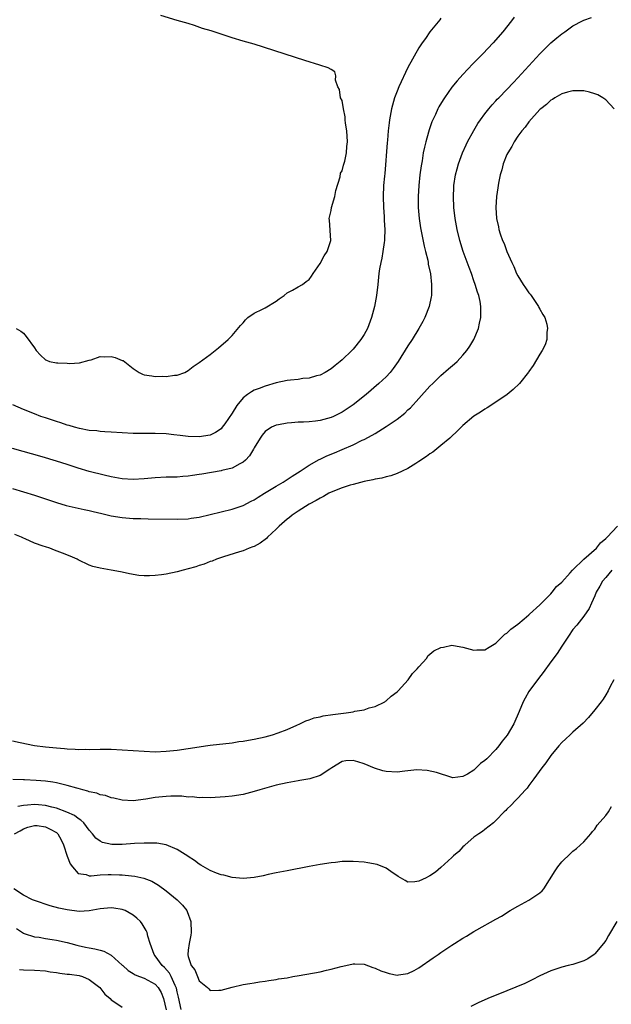
# Model space of a CAD drawing. Units: inches. Extents: x 2589000 to 2592000, y 1518000 to 1521000.
# Drawn here: x 2590256 to 2590364, y 1518222 to 1518401 of the extents above; entities that cross this region are included whole.
import ezdxf

# ---------------------------------------------------------------- set-up
doc = ezdxf.new("R2010")
doc.units = ezdxf.units.IN
doc.header["$MEASUREMENT"] = 0
doc.layers.add('LD25891518_2ft', color=112, linetype='Continuous')

msp = doc.modelspace()

# ---------------------------------------------------------------- linework, layer by layer
at = {"layer": 'LD25891518_2ft'}
for points, elevation in [([(2590346.3, 1518401.7), (2590345.85, 1518401), (2590344.27, 1518399), (2590342.53, 1518397), (2590340.61, 1518395), (2590338.81, 1518393.19), (2590337, 1518391.26), (2590335.92, 1518390.08), (2590335, 1518388.94), (2590333.62, 1518387), (2590333.38, 1518386.62), (2590332.63, 1518385.37), (2590332.44, 1518385), (2590331.98, 1518383.98), (2590331.51, 1518383), (2590331.35, 1518382.65), (2590330.83, 1518381.17), (2590330.72, 1518380.72), (2590330.23, 1518379), (2590329.98, 1518378.02), (2590329.78, 1518377), (2590329.55, 1518375.55), (2590329.38, 1518374.62), (2590329.17, 1518373), (2590328.96, 1518371), (2590328.84, 1518369), (2590328.87, 1518367), (2590329.04, 1518365), (2590329.3, 1518363.3), (2590329.96, 1518359.96), (2590330.21, 1518359), (2590330.59, 1518357.41), (2590330.66, 1518357), (2590330.69, 1518356.69), (2590331.07, 1518354.93), (2590331.3, 1518353), (2590331.25, 1518351.25), (2590331.26, 1518351), (2590331.23, 1518350.77), (2590330.85, 1518349), (2590330.09, 1518347), (2590329.72, 1518346.28), (2590328.99, 1518345), (2590327.76, 1518343), (2590327, 1518341.84), (2590325.24, 1518339), (2590324.31, 1518337.69), (2590323.73, 1518337), (2590323, 1518336.22), (2590321.68, 1518335), (2590319.37, 1518333), (2590317, 1518331.12), (2590315, 1518329.78), (2590313.47, 1518329), (2590313, 1518328.79), (2590311, 1518328.25), (2590310.14, 1518328.14), (2590309, 1518328.02), (2590307.96, 1518327.96), (2590307, 1518327.92), (2590305.8, 1518327.8), (2590305, 1518327.76), (2590303.44, 1518327.44), (2590303, 1518327.39), (2590302.13, 1518327), (2590301, 1518326.23), (2590300.45, 1518325.55), (2590300.1, 1518325), (2590299, 1518323.27), (2590298.86, 1518323), (2590298.18, 1518321.82), (2590297.4, 1518321), (2590297, 1518320.67), (2590296.37, 1518320.37), (2590295, 1518319.58), (2590293.12, 1518319.12), (2590293, 1518319.08), (2590289.5, 1518318.5), (2590289, 1518318.4), (2590287.76, 1518318.24), (2590287, 1518318.11), (2590286.02, 1518318.02), (2590285, 1518317.94), (2590283, 1518317.9), (2590281, 1518317.8), (2590279, 1518317.62), (2590277, 1518317.51), (2590275, 1518317.63), (2590273, 1518317.99), (2590271.73, 1518318.27), (2590269, 1518318.98), (2590267, 1518319.59), (2590265, 1518320.23), (2590263, 1518320.84), (2590260.39, 1518321.61), (2590255, 1518323.17)], 8298), ([(2590255, 1518315.88), (2590259, 1518314.64), (2590263, 1518313.3), (2590264.77, 1518312.77), (2590266.4, 1518312.4), (2590267, 1518312.29), (2590268.04, 1518312.04), (2590269, 1518311.86), (2590269.68, 1518311.68), (2590271.29, 1518311.29), (2590273, 1518310.91), (2590275, 1518310.58), (2590277, 1518310.41), (2590278.37, 1518310.37), (2590279.69, 1518310.31), (2590285, 1518310.26), (2590287, 1518310.35), (2590287.55, 1518310.45), (2590289, 1518310.65), (2590291, 1518311.11), (2590295, 1518312.09), (2590297, 1518312.74), (2590298.47, 1518313.53), (2590299, 1518313.8), (2590299.71, 1518314.29), (2590300.86, 1518315), (2590303, 1518316.26), (2590304.3, 1518317), (2590305.92, 1518318.08), (2590307.37, 1518319), (2590309, 1518320.1), (2590310.85, 1518321.15), (2590311, 1518321.19), (2590312.21, 1518321.79), (2590313.63, 1518322.37), (2590315, 1518322.99), (2590317, 1518323.84), (2590318.65, 1518324.65), (2590319, 1518324.8), (2590320.45, 1518325.55), (2590321, 1518325.9), (2590321.71, 1518326.29), (2590323, 1518327.13), (2590325, 1518328.5), (2590326.4, 1518329.6), (2590327, 1518330.17), (2590327.44, 1518330.56), (2590329, 1518332.23), (2590331, 1518334.48), (2590331.5, 1518335), (2590333, 1518336.44), (2590334.37, 1518337.63), (2590335.45, 1518338.55), (2590335.93, 1518339), (2590337, 1518340.15), (2590337.72, 1518341), (2590338.24, 1518341.76), (2590338.98, 1518343), (2590339.81, 1518345), (2590340.04, 1518345.96), (2590340.25, 1518347), (2590340.24, 1518348.24), (2590340.26, 1518349), (2590340.11, 1518349.89), (2590339.87, 1518351), (2590339.63, 1518351.63), (2590339.24, 1518353), (2590339, 1518353.65), (2590338.54, 1518355), (2590338.11, 1518356.11), (2590337.07, 1518359), (2590336.44, 1518361), (2590335.94, 1518363), (2590335.58, 1518365), (2590335.37, 1518367), (2590335.29, 1518369), (2590335.35, 1518370.65), (2590335.37, 1518371), (2590335.67, 1518373), (2590335.93, 1518374.07), (2590336.18, 1518375), (2590336.9, 1518377), (2590337.56, 1518378.44), (2590337.84, 1518379), (2590338.96, 1518381.04), (2590339.71, 1518382.29), (2590340.21, 1518383), (2590341, 1518384.07), (2590341.72, 1518385), (2590342.3, 1518385.7), (2590343, 1518386.43), (2590343.26, 1518386.74), (2590343.51, 1518387), (2590345, 1518388.53), (2590346.19, 1518389.81), (2590347, 1518390.64), (2590351, 1518395.02), (2590353, 1518396.99), (2590354.11, 1518397.89), (2590355, 1518398.66), (2590355.21, 1518398.79), (2590355.53, 1518399), (2590357, 1518400.08), (2590358.78, 1518401), (2590359, 1518401.14), (2590360.39, 1518401.61)], 8300), ([(2590333, 1518401.47), (2590332.81, 1518401.19), (2590331, 1518399.01), (2590330.21, 1518397.79), (2590329.61, 1518397), (2590329, 1518396.1), (2590327, 1518392.53), (2590325.34, 1518389), (2590325, 1518388.2), (2590324.56, 1518387), (2590324.01, 1518385), (2590323.63, 1518383), (2590323.55, 1518382.45), (2590323.41, 1518381), (2590323.28, 1518379.28), (2590323.22, 1518378.78), (2590322.76, 1518373.24), (2590322.71, 1518372.71), (2590322.57, 1518371), (2590322.49, 1518369), (2590322.53, 1518367), (2590322.64, 1518365.36), (2590322.66, 1518364.66), (2590322.77, 1518363), (2590322.73, 1518361.27), (2590322.71, 1518361), (2590322.64, 1518360.64), (2590322.43, 1518359), (2590322.23, 1518357.77), (2590322.04, 1518357), (2590321.83, 1518355.83), (2590321.72, 1518355), (2590321.66, 1518354.34), (2590321.5, 1518353), (2590321.27, 1518351), (2590320.93, 1518349), (2590320.38, 1518347), (2590319.61, 1518345), (2590319, 1518343.89), (2590318.44, 1518343), (2590317, 1518341.24), (2590316.77, 1518341), (2590315, 1518339.31), (2590314.65, 1518339), (2590313.72, 1518338.28), (2590313, 1518337.67), (2590311.93, 1518337), (2590311, 1518336.52), (2590310.37, 1518336.37), (2590309, 1518335.97), (2590307.87, 1518335.87), (2590307, 1518335.73), (2590305.6, 1518335.6), (2590305, 1518335.5), (2590303, 1518335.1), (2590301, 1518334.52), (2590299.92, 1518334.08), (2590299, 1518333.74), (2590298.51, 1518333.49), (2590297.82, 1518333), (2590297, 1518332.36), (2590295.84, 1518331), (2590295, 1518329.57), (2590293.64, 1518327.64), (2590293.21, 1518327), (2590293, 1518326.74), (2590291.94, 1518326.06), (2590291, 1518325.6), (2590289, 1518325.26), (2590287, 1518325.33), (2590285.52, 1518325.52), (2590284.37, 1518325.63), (2590283, 1518325.8), (2590281, 1518325.89), (2590280.1, 1518325.9), (2590277.89, 1518325.89), (2590277, 1518325.9), (2590275, 1518326), (2590273, 1518326.12), (2590271.82, 1518326.18), (2590271, 1518326.25), (2590270.34, 1518326.34), (2590269, 1518326.45), (2590267.24, 1518326.76), (2590266.29, 1518327), (2590265.31, 1518327.31), (2590265, 1518327.38), (2590263.81, 1518327.81), (2590263, 1518328.05), (2590262.3, 1518328.3), (2590261, 1518328.72), (2590260.2, 1518329), (2590259, 1518329.46), (2590257, 1518330.25), (2590255.1, 1518331.1)], 8296), ([(2590255.67, 1518345), (2590256.53, 1518344.53), (2590257, 1518344.14), (2590257.53, 1518343.53), (2590259, 1518341.47), (2590259.3, 1518341), (2590260.14, 1518340.14), (2590261, 1518339.31), (2590261.2, 1518339.2), (2590261.74, 1518339), (2590263, 1518338.73), (2590263.28, 1518338.72), (2590265, 1518338.66), (2590265.37, 1518338.63), (2590267.24, 1518338.76), (2590269, 1518339.24), (2590269.31, 1518339.31), (2590271, 1518339.9), (2590271.83, 1518339.83), (2590273, 1518339.91), (2590273.71, 1518339.71), (2590275, 1518339.19), (2590275.16, 1518339.16), (2590277, 1518337.71), (2590278.1, 1518337), (2590278.67, 1518336.67), (2590279, 1518336.55), (2590280.35, 1518336.35), (2590281, 1518336.28), (2590282.3, 1518336.3), (2590283, 1518336.28), (2590284.5, 1518336.5), (2590285, 1518336.51), (2590286.37, 1518337), (2590287, 1518337.35), (2590287.92, 1518338.08), (2590289, 1518338.82), (2590291, 1518340.23), (2590292.53, 1518341.47), (2590294.27, 1518343), (2590295, 1518343.74), (2590296.49, 1518345.51), (2590297, 1518346.05), (2590297.43, 1518346.57), (2590297.83, 1518347), (2590299, 1518347.78), (2590300.52, 1518348.52), (2590301, 1518348.78), (2590303, 1518350), (2590303.58, 1518350.42), (2590304.44, 1518351), (2590305, 1518351.48), (2590305.99, 1518351.99), (2590307, 1518352.58), (2590307.81, 1518353), (2590308.44, 1518353.56), (2590309, 1518353.94), (2590309.46, 1518354.54), (2590309.76, 1518355), (2590311, 1518356.81), (2590311.75, 1518358.25), (2590312.3, 1518359), (2590312.97, 1518361), (2590312.72, 1518364.72), (2590312.68, 1518365), (2590312.71, 1518365.29), (2590313, 1518366.5), (2590313.08, 1518367), (2590313.69, 1518369), (2590313.89, 1518370.11), (2590314.63, 1518372.63), (2590314.74, 1518373.26), (2590315, 1518373.72), (2590315.26, 1518374.74), (2590315.49, 1518375.49), (2590315.83, 1518377), (2590315.88, 1518378.12), (2590315.99, 1518379), (2590315.84, 1518381), (2590315.63, 1518382.37), (2590315.56, 1518383), (2590315.54, 1518383.54), (2590315.24, 1518385), (2590315, 1518386.5), (2590314.73, 1518387), (2590314.51, 1518388.51), (2590314.25, 1518389), (2590313.78, 1518390.22), (2590313.89, 1518391), (2590313.7, 1518391.7), (2590313, 1518392.16), (2590312.46, 1518392.46), (2590310.96, 1518392.96), (2590308.23, 1518393.77), (2590299, 1518396.74), (2590297, 1518397.31), (2590295, 1518397.91), (2590291.18, 1518399.18), (2590289.61, 1518399.61), (2590288.15, 1518400.15), (2590287, 1518400.52), (2590285, 1518401.09), (2590282.02, 1518401.98)], 8294), ([(2590364.53, 1518385), (2590363, 1518386.64), (2590362.48, 1518387), (2590361.53, 1518387.53), (2590361, 1518387.74), (2590360.02, 1518388.02), (2590359, 1518388.25), (2590358.28, 1518388.28), (2590357, 1518388.28), (2590356.03, 1518388.03), (2590355, 1518387.72), (2590353.73, 1518387), (2590353.29, 1518386.71), (2590353, 1518386.56), (2590352.2, 1518385.8), (2590351.17, 1518385), (2590351, 1518384.85), (2590349, 1518382.63), (2590348.32, 1518381.68), (2590347.73, 1518381), (2590347, 1518380.02), (2590346.31, 1518379), (2590345.87, 1518378.13), (2590345.15, 1518377), (2590345, 1518376.66), (2590344.34, 1518375), (2590344.1, 1518373.9), (2590343.78, 1518373), (2590343.45, 1518371.45), (2590343.4, 1518371), (2590343.38, 1518370.62), (2590343.12, 1518369), (2590342.98, 1518367), (2590343.1, 1518365), (2590343.48, 1518363.48), (2590343.56, 1518363), (2590343.8, 1518362.2), (2590344.23, 1518361), (2590344.48, 1518360.48), (2590344.99, 1518359), (2590345.87, 1518357), (2590346.26, 1518356.26), (2590346.77, 1518355), (2590347, 1518354.59), (2590347.98, 1518353), (2590348.39, 1518352.39), (2590349, 1518351.5), (2590349.24, 1518351.24), (2590349.41, 1518351), (2590350.78, 1518349), (2590350.84, 1518348.84), (2590351, 1518348.51), (2590351.54, 1518347.54), (2590351.88, 1518347), (2590352.24, 1518345.76), (2590352.41, 1518345), (2590352.3, 1518344.3), (2590352.26, 1518343), (2590351.95, 1518342.05), (2590351.42, 1518341), (2590351, 1518340.34), (2590349.76, 1518338.24), (2590349, 1518337.19), (2590348.93, 1518337.07), (2590347.3, 1518335), (2590346.13, 1518333.87), (2590345.07, 1518333), (2590343, 1518331.58), (2590341.44, 1518330.56), (2590341, 1518330.31), (2590340.22, 1518329.78), (2590339, 1518329.01), (2590337, 1518327.33), (2590335.84, 1518326.16), (2590335, 1518325.4), (2590334.59, 1518325), (2590333, 1518323.69), (2590331.5, 1518322.5), (2590331, 1518322.18), (2590330.34, 1518321.66), (2590329, 1518320.76), (2590328.4, 1518320.4), (2590327, 1518319.51), (2590325.95, 1518319), (2590325, 1518318.58), (2590323.85, 1518318.15), (2590323, 1518317.97), (2590322.25, 1518317.75), (2590321, 1518317.54), (2590320.58, 1518317.42), (2590319, 1518317.12), (2590317, 1518316.61), (2590316.45, 1518316.45), (2590315, 1518315.99), (2590313, 1518315.21), (2590312.61, 1518315), (2590311.6, 1518314.4), (2590311, 1518314.13), (2590310.31, 1518313.69), (2590309.03, 1518313), (2590307, 1518311.73), (2590305.89, 1518311), (2590305.41, 1518310.59), (2590305, 1518310.28), (2590303.56, 1518309), (2590303, 1518308.44), (2590301.43, 1518307), (2590301.23, 1518306.77), (2590300.09, 1518305.91), (2590299, 1518305.33), (2590298.77, 1518305.23), (2590298.11, 1518305), (2590297, 1518304.53), (2590296.34, 1518304.34), (2590293.43, 1518303.43), (2590292.13, 1518303), (2590291.34, 1518302.66), (2590291, 1518302.56), (2590289.9, 1518302.1), (2590289, 1518301.83), (2590288.38, 1518301.62), (2590287, 1518301.22), (2590286.07, 1518301), (2590285, 1518300.69), (2590283, 1518300.28), (2590282.16, 1518300.16), (2590281, 1518300.05), (2590279.97, 1518299.97), (2590279, 1518299.98), (2590278.04, 1518300.04), (2590276.3, 1518300.3), (2590275, 1518300.61), (2590274.66, 1518300.66), (2590273, 1518301), (2590271, 1518301.34), (2590269.67, 1518301.67), (2590269, 1518301.93), (2590267, 1518302.88), (2590266.79, 1518303), (2590265.53, 1518303.53), (2590264.1, 1518304.1), (2590262.65, 1518304.65), (2590261.8, 1518305), (2590261, 1518305.24), (2590260.62, 1518305.38), (2590259, 1518305.92), (2590257.3, 1518306.7), (2590257, 1518306.81), (2590256.63, 1518307), (2590255.46, 1518307.46)], 8302), ([(2590255, 1518269.94), (2590256.4, 1518269.6), (2590259, 1518269.08), (2590261, 1518268.82), (2590263, 1518268.62), (2590264.51, 1518268.51), (2590265, 1518268.46), (2590266.41, 1518268.41), (2590267, 1518268.36), (2590268.38, 1518268.38), (2590269, 1518268.37), (2590271, 1518268.41), (2590273, 1518268.4), (2590275, 1518268.31), (2590277, 1518268.17), (2590279, 1518268.01), (2590281, 1518267.93), (2590283, 1518268.02), (2590285, 1518268.24), (2590289, 1518268.85), (2590290.17, 1518269), (2590291, 1518269.12), (2590295, 1518269.57), (2590296.22, 1518269.78), (2590297, 1518269.87), (2590297.96, 1518270.04), (2590299, 1518270.2), (2590301, 1518270.62), (2590302.32, 1518271), (2590303.35, 1518271.35), (2590305, 1518271.99), (2590306.75, 1518272.75), (2590307.29, 1518273), (2590308.41, 1518273.59), (2590309, 1518273.74), (2590309.9, 1518274.1), (2590311, 1518274.3), (2590311.55, 1518274.45), (2590313.3, 1518274.7), (2590315.77, 1518275), (2590317, 1518275.22), (2590317.31, 1518275.31), (2590319, 1518275.59), (2590319.93, 1518275.93), (2590321, 1518276.16), (2590322.76, 1518277), (2590322.88, 1518277.12), (2590323, 1518277.2), (2590323.94, 1518278.06), (2590325, 1518278.83), (2590325.2, 1518279), (2590327.06, 1518281), (2590327.85, 1518282.15), (2590328.7, 1518283), (2590329, 1518283.42), (2590330.41, 1518285), (2590330.63, 1518285.37), (2590331.72, 1518286.28), (2590333, 1518286.9), (2590333.48, 1518287), (2590335, 1518287.36), (2590335.29, 1518287.29), (2590337.01, 1518286.99), (2590339, 1518286.43), (2590339.5, 1518286.5), (2590341, 1518286.47), (2590341.8, 1518287), (2590343, 1518287.69), (2590344.65, 1518289.35), (2590345, 1518289.5), (2590345.74, 1518290.26), (2590347, 1518291.19), (2590348.12, 1518292.12), (2590349, 1518292.86), (2590349.13, 1518293), (2590351, 1518294.7), (2590351.27, 1518295), (2590353, 1518296.71), (2590353.26, 1518297), (2590354.01, 1518297.99), (2590355, 1518298.83), (2590356.49, 1518300.49), (2590356.94, 1518301), (2590356.96, 1518301.04), (2590357, 1518301.06), (2590358.98, 1518303), (2590361.29, 1518305), (2590362.04, 1518305.96), (2590363, 1518306.73), (2590363.27, 1518307), (2590365.12, 1518309)], 8304), ([(2590364.13, 1518301), (2590363, 1518299.67), (2590362.39, 1518299), (2590361.93, 1518298.07), (2590361.27, 1518297), (2590361, 1518296.33), (2590360.38, 1518295), (2590359.96, 1518294.04), (2590359, 1518292.6), (2590357.7, 1518291), (2590357, 1518290.18), (2590356.24, 1518289), (2590355, 1518287.18), (2590354.16, 1518285.84), (2590353, 1518284.29), (2590351.62, 1518282.38), (2590350.75, 1518281.25), (2590349, 1518278.89), (2590348.3, 1518277.7), (2590347.97, 1518277), (2590347.23, 1518275.23), (2590346.25, 1518273), (2590345.05, 1518270.95), (2590344.17, 1518269.83), (2590343.56, 1518269), (2590343, 1518268.33), (2590341.33, 1518266.67), (2590341, 1518266.31), (2590340.18, 1518265.82), (2590339.42, 1518265), (2590339, 1518264.6), (2590337.83, 1518263.83), (2590337, 1518263.4), (2590335.19, 1518263.19), (2590335, 1518263.22), (2590332.17, 1518264.17), (2590330.51, 1518264.51), (2590328.61, 1518264.61), (2590327, 1518264.45), (2590326.42, 1518264.42), (2590325, 1518264.22), (2590323, 1518264.31), (2590322.43, 1518264.43), (2590320.93, 1518264.93), (2590319, 1518265.73), (2590317.88, 1518266.12), (2590317, 1518266.31), (2590315.7, 1518266.3), (2590315, 1518266.16), (2590313.16, 1518265), (2590312.78, 1518264.78), (2590311, 1518263.59), (2590309.11, 1518263), (2590307.31, 1518262.69), (2590307, 1518262.66), (2590305, 1518262.29), (2590303, 1518261.82), (2590300.03, 1518261), (2590299, 1518260.67), (2590297, 1518260.14), (2590295, 1518259.82), (2590293.72, 1518259.72), (2590291, 1518259.57), (2590289.62, 1518259.62), (2590289, 1518259.54), (2590287.75, 1518259.75), (2590287, 1518259.68), (2590285.86, 1518259.86), (2590285, 1518259.83), (2590283.85, 1518259.85), (2590283, 1518259.81), (2590281.64, 1518259.64), (2590281, 1518259.58), (2590279.27, 1518259.27), (2590277, 1518259), (2590275, 1518259.09), (2590273.46, 1518259.46), (2590273, 1518259.53), (2590271.94, 1518259.94), (2590271, 1518260.1), (2590270.37, 1518260.37), (2590269, 1518260.65), (2590268.76, 1518260.76), (2590267.82, 1518261), (2590267, 1518261.23), (2590266.7, 1518261.3), (2590265, 1518261.81), (2590264, 1518262), (2590263, 1518262.25), (2590262.37, 1518262.37), (2590261, 1518262.55), (2590259.31, 1518262.69), (2590257.19, 1518262.81), (2590257, 1518262.8), (2590255.1, 1518262.9)], 8306), ([(2590364.47, 1518281), (2590363.8, 1518279.8), (2590363.41, 1518279), (2590363, 1518278.27), (2590362.52, 1518277.48), (2590362.13, 1518277), (2590361, 1518275.55), (2590359.85, 1518274.15), (2590358.86, 1518273.14), (2590357, 1518271.47), (2590356.51, 1518271), (2590355.72, 1518270.28), (2590355, 1518269.6), (2590354.48, 1518269), (2590353, 1518267.22), (2590352.08, 1518265.92), (2590351.35, 1518265), (2590349.9, 1518263), (2590349, 1518261.8), (2590348.67, 1518261.33), (2590348.36, 1518261), (2590347, 1518259.48), (2590346.51, 1518259), (2590345.79, 1518258.21), (2590345, 1518257.49), (2590344.78, 1518257.22), (2590344.53, 1518257), (2590343, 1518255.42), (2590342.56, 1518255), (2590341, 1518253.79), (2590340.59, 1518253.41), (2590339.91, 1518253), (2590339, 1518252.36), (2590337.39, 1518251), (2590337.2, 1518250.8), (2590337, 1518250.65), (2590336.25, 1518249.75), (2590335.31, 1518249), (2590335, 1518248.69), (2590333, 1518246.83), (2590331.98, 1518246.02), (2590331, 1518245.32), (2590330.76, 1518245.24), (2590330.31, 1518245), (2590329, 1518244.35), (2590328.22, 1518244.22), (2590327, 1518244.21), (2590326.46, 1518244.46), (2590325.21, 1518245.21), (2590323.88, 1518246.12), (2590323, 1518246.76), (2590321.39, 1518247.39), (2590319.72, 1518247.72), (2590319, 1518247.8), (2590317, 1518247.96), (2590315.92, 1518247.92), (2590315, 1518247.94), (2590313.78, 1518247.78), (2590313, 1518247.71), (2590311, 1518247.38), (2590309, 1518247.02), (2590305, 1518246.28), (2590303, 1518245.89), (2590301.58, 1518245.58), (2590300.65, 1518245.35), (2590299, 1518245.03), (2590297, 1518244.87), (2590295, 1518245.06), (2590293.47, 1518245.47), (2590293, 1518245.54), (2590292.16, 1518245.84), (2590291, 1518246.33), (2590289.3, 1518247.3), (2590289, 1518247.45), (2590288.12, 1518248.12), (2590287, 1518248.83), (2590286.91, 1518248.91), (2590285, 1518250.16), (2590283, 1518250.96), (2590281.27, 1518251.27), (2590279.31, 1518251.31), (2590279, 1518251.28), (2590277.21, 1518251.21), (2590275, 1518251.07), (2590273.07, 1518251.07), (2590271.43, 1518251.43), (2590271, 1518251.63), (2590270.21, 1518252.21), (2590269.59, 1518253), (2590269, 1518253.64), (2590268, 1518255), (2590267.48, 1518255.48), (2590267, 1518255.75), (2590266.3, 1518256.3), (2590264.93, 1518256.93), (2590263, 1518257.67), (2590262.15, 1518257.85), (2590261, 1518258.17), (2590259.75, 1518258.25), (2590259, 1518258.33), (2590257.77, 1518258.23), (2590257, 1518258.14), (2590256.02, 1518257.98)], 8308), ([(2590255.41, 1518253), (2590256.44, 1518253.56), (2590257, 1518253.9), (2590257.8, 1518254.2), (2590259, 1518254.53), (2590259.5, 1518254.5), (2590261, 1518254.27), (2590261.86, 1518253.86), (2590263, 1518253.26), (2590263.3, 1518253), (2590263.9, 1518251.9), (2590264.3, 1518251), (2590264.94, 1518248.94), (2590265.51, 1518247.51), (2590265.92, 1518247), (2590267, 1518245.79), (2590268.4, 1518245.6), (2590269, 1518245.37), (2590269.36, 1518245.36), (2590271, 1518245.53), (2590272.42, 1518245.58), (2590273, 1518245.59), (2590274.49, 1518245.51), (2590275, 1518245.5), (2590276.68, 1518245.32), (2590277.28, 1518245.28), (2590278.92, 1518244.92), (2590280.36, 1518244.36), (2590281, 1518243.99), (2590281.62, 1518243.62), (2590283, 1518242.62), (2590285, 1518241), (2590285.98, 1518239.98), (2590286.73, 1518239), (2590286.83, 1518238.83), (2590287.46, 1518237), (2590287.51, 1518235), (2590287.48, 1518234.52), (2590287.17, 1518233), (2590287, 1518231.8), (2590286.92, 1518231), (2590286.95, 1518230.95), (2590287, 1518230.64), (2590287.56, 1518229), (2590288.2, 1518228.2), (2590288.67, 1518227), (2590289, 1518226.2), (2590290.52, 1518225), (2590290.78, 1518224.78), (2590291, 1518224.48), (2590292.55, 1518224.55), (2590293, 1518224.51), (2590295, 1518225.09), (2590297, 1518225.54), (2590298.24, 1518225.76), (2590299, 1518225.86), (2590299.95, 1518226.05), (2590301, 1518226.16), (2590301.69, 1518226.31), (2590303, 1518226.46), (2590303.43, 1518226.57), (2590305, 1518226.79), (2590306.05, 1518227), (2590307.19, 1518227.19), (2590311, 1518227.89), (2590312.15, 1518228.15), (2590313, 1518228.32), (2590314.85, 1518228.85), (2590316.75, 1518229.25), (2590317, 1518229.32), (2590317.3, 1518229.3), (2590319, 1518229.23), (2590320.62, 1518228.63), (2590321, 1518228.55), (2590322.03, 1518228.03), (2590323, 1518227.75), (2590323.56, 1518227.56), (2590325, 1518227.27), (2590325.3, 1518227.3), (2590327, 1518227.54), (2590328.13, 1518228.13), (2590329, 1518228.61), (2590331.58, 1518230.42), (2590332.48, 1518231), (2590333, 1518231.37), (2590335, 1518232.7), (2590335.48, 1518233), (2590337, 1518234.01), (2590337.64, 1518234.36), (2590339, 1518235.23), (2590339.53, 1518235.53), (2590343, 1518237.46), (2590344.01, 1518237.99), (2590345.59, 1518239), (2590347, 1518239.82), (2590349, 1518240.89), (2590350.27, 1518241.73), (2590351, 1518242.25), (2590351.4, 1518242.6), (2590351.75, 1518243), (2590353.78, 1518246.22), (2590354.3, 1518247), (2590355, 1518247.89), (2590356.57, 1518249.43), (2590357, 1518249.82), (2590357.66, 1518250.34), (2590359, 1518251.54), (2590360.25, 1518253), (2590360.59, 1518253.41), (2590361, 1518253.85), (2590361.44, 1518254.56), (2590363, 1518256.33), (2590363.48, 1518257), (2590364.04, 1518257.96)], 8310), ([(2590285.73, 1518221), (2590285.26, 1518223.26), (2590285, 1518224.21), (2590284.86, 1518224.86), (2590284.81, 1518225), (2590284.6, 1518225.4), (2590283.9, 1518227), (2590283.61, 1518227.61), (2590282.68, 1518228.68), (2590282.28, 1518229), (2590281, 1518230.78), (2590280.79, 1518231), (2590280.34, 1518232.34), (2590280.06, 1518233), (2590279.64, 1518234.36), (2590279.51, 1518235), (2590279.36, 1518235.36), (2590279, 1518235.98), (2590278.6, 1518236.6), (2590278.29, 1518237), (2590277.62, 1518237.62), (2590277, 1518238.15), (2590275.53, 1518239), (2590275.16, 1518239.16), (2590275, 1518239.2), (2590273.46, 1518239.46), (2590273, 1518239.52), (2590271, 1518239.36), (2590269, 1518238.96), (2590267.18, 1518238.82), (2590265, 1518239.14), (2590263.48, 1518239.48), (2590261.88, 1518239.88), (2590259, 1518240.86), (2590258.66, 1518241), (2590257, 1518241.82), (2590255.26, 1518243)], 8312), ([(2590255.74, 1518235.74), (2590257, 1518234.88), (2590257.16, 1518234.84), (2590259, 1518234.26), (2590259.85, 1518234.15), (2590261, 1518233.96), (2590262.27, 1518233.73), (2590263, 1518233.64), (2590265, 1518233.18), (2590265.62, 1518233), (2590266.71, 1518232.71), (2590267, 1518232.67), (2590268.33, 1518232.33), (2590269, 1518232.25), (2590270.03, 1518232.03), (2590271, 1518231.8), (2590271.63, 1518231.63), (2590273, 1518230.92), (2590275, 1518229.1), (2590275.09, 1518229), (2590276.1, 1518228.1), (2590277, 1518227.56), (2590277.34, 1518227.34), (2590278.15, 1518227), (2590279, 1518226.68), (2590281, 1518225.61), (2590281.54, 1518225), (2590282.08, 1518224.08), (2590282.49, 1518223), (2590283, 1518220.92)], 8314), ([(2590365, 1518237.02), (2590363.51, 1518234.49), (2590363, 1518233.55), (2590362.61, 1518233), (2590361, 1518231.12), (2590360.86, 1518231), (2590359.75, 1518230.25), (2590359, 1518229.88), (2590357, 1518229.22), (2590356.17, 1518229), (2590355, 1518228.74), (2590353, 1518228.04), (2590351, 1518227.11), (2590349.61, 1518226.39), (2590348.25, 1518225.75), (2590345, 1518224.41), (2590341.51, 1518223), (2590339.79, 1518222.21), (2590338.44, 1518221.56)], 8312), ([(2590256.29, 1518228.29), (2590257, 1518228.24), (2590259, 1518228.19), (2590261, 1518228.03), (2590261.85, 1518227.85), (2590263, 1518227.71), (2590263.61, 1518227.61), (2590265, 1518227.45), (2590265.41, 1518227.41), (2590267.18, 1518227.18), (2590267.79, 1518227), (2590269, 1518226.47), (2590270.92, 1518225), (2590271.81, 1518223.82), (2590272.78, 1518223), (2590273, 1518222.78), (2590273.65, 1518222.35), (2590275, 1518221.4)], 8316)]:
    msp.add_lwpolyline(points, dxfattribs=dict(at, elevation=elevation))

doc.saveas('drawing.dxf')
